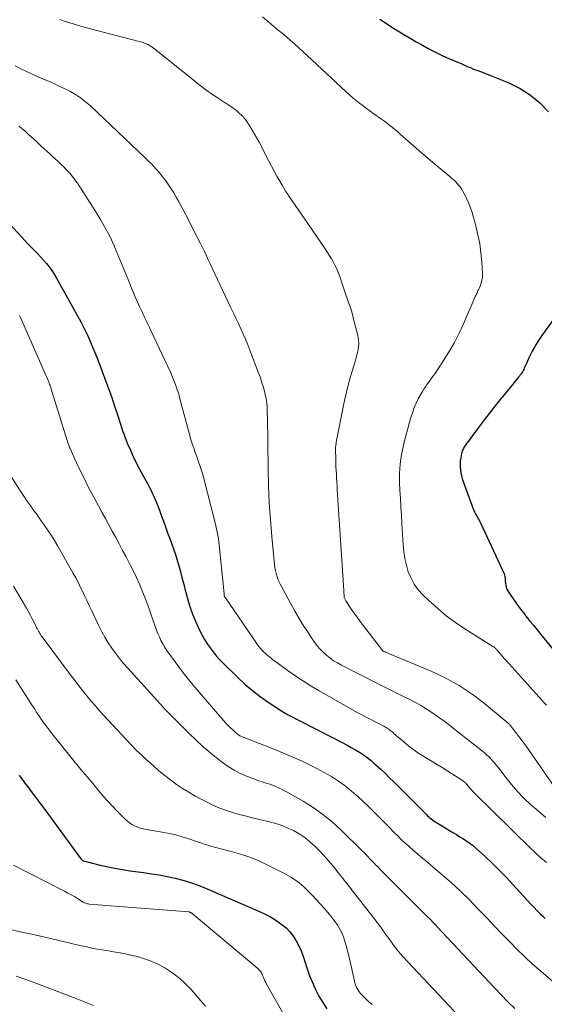
# Model space of a CAD drawing. Units: feet. Extents: x 2035000 to 2040032, y 545000 to 550000.
# Drawn here: x 2036492 to 2036582, y 546542 to 546711 of the extents above; entities that cross this region are included whole.
import ezdxf

# ---------------------------------------------------------------- set-up
doc = ezdxf.new("R2010")
doc.units = ezdxf.units.FT
doc.header["$LTSCALE"] = 100
doc.header["$MEASUREMENT"] = 0
doc.layers.add('CONTOUR INDEX', color=32, linetype='Continuous', lineweight=25)
doc.layers.add('CONTOUR INTERMEDIATE', color=40, linetype='Continuous', lineweight=15)

msp = doc.modelspace()

# ---------------------------------------------------------------- linework, layer by layer
at = {"layer": 'CONTOUR INDEX', "flags": 128}
for points, elevation in [([(2036553.76, 546710.78), (2036554.55, 546710.27), (2036555.34, 546709.77), (2036556.14, 546709.27), (2036557.89, 546708.19), (2036558.94, 546707.55), (2036560, 546706.93), (2036561.07, 546706.33), (2036562.15, 546705.74), (2036562.73, 546705.44), (2036563.53, 546705.03), (2036564.34, 546704.63), (2036565.16, 546704.25), (2036565.99, 546703.9), (2036566.43, 546703.72), (2036567.04, 546703.46), (2036567.66, 546703.2), (2036568.27, 546702.94), (2036568.89, 546702.67), (2036569.26, 546702.51), (2036569.68, 546702.33), (2036570.12, 546702.16), (2036570.55, 546701.99), (2036570.99, 546701.84), (2036571.43, 546701.68), (2036571.86, 546701.52), (2036572.3, 546701.35), (2036572.73, 546701.17), (2036575.86, 546699.88), (2036577.77, 546698.93), (2036579.55, 546697.82), (2036581.16, 546696.46), (2036582.65, 546694.95)], 760), ([(2036482.61, 546684.16), (2036492.52, 546673.49), (2036493.05, 546672.93), (2036493.58, 546672.37), (2036494.12, 546671.82), (2036494.67, 546671.27), (2036495.21, 546670.72), (2036495.74, 546670.16), (2036496.25, 546669.59), (2036496.74, 546669.01), (2036497.22, 546668.41), (2036497.66, 546667.79), (2036498.07, 546667.15), (2036498.46, 546666.49), (2036502.61, 546659), (2036503.03, 546658.21), (2036503.43, 546657.42), (2036503.81, 546656.62), (2036504.18, 546655.81), (2036504.52, 546654.99), (2036504.86, 546654.17), (2036505.19, 546653.35), (2036505.51, 546652.52), (2036507.19, 546648.06), (2036507.53, 546647.15), (2036507.85, 546646.25), (2036508.16, 546645.33), (2036508.47, 546644.42), (2036508.71, 546643.68), (2036508.89, 546643.13), (2036509.06, 546642.59), (2036509.23, 546642.04), (2036509.4, 546641.49), (2036509.58, 546640.95), (2036509.76, 546640.4), (2036509.96, 546639.87), (2036510.16, 546639.33), (2036510.63, 546638.17), (2036511.1, 546637.06), (2036511.59, 546635.97), (2036512.12, 546634.89), (2036512.67, 546633.83), (2036514.08, 546631.23), (2036514.37, 546630.69), (2036514.64, 546630.15), (2036514.91, 546629.6), (2036515.17, 546629.05), (2036515.41, 546628.5), (2036515.65, 546627.94), (2036515.87, 546627.38), (2036516.08, 546626.81), (2036516.39, 546625.95), (2036516.76, 546624.95), (2036517.12, 546623.95), (2036517.48, 546622.95), (2036517.84, 546621.95), (2036518.48, 546620.18), (2036518.81, 546619.22), (2036519.12, 546618.25), (2036519.4, 546617.27), (2036519.66, 546616.29), (2036519.91, 546615.3), (2036520.17, 546614.32), (2036520.44, 546613.33), (2036520.71, 546612.35), (2036521, 546611.3), (2036521.35, 546610.16), (2036521.75, 546609.02), (2036522.2, 546607.91), (2036522.69, 546606.82), (2036522.99, 546606.19), (2036523.39, 546605.43), (2036523.8, 546604.69), (2036524.25, 546603.96), (2036524.73, 546603.26), (2036525.25, 546602.57), (2036525.79, 546601.91), (2036526.36, 546601.28), (2036526.95, 546600.66), (2036529.47, 546598.2), (2036530.7, 546597.06), (2036531.97, 546595.97), (2036533.3, 546594.95), (2036534.67, 546593.99), (2036537.44, 546592.15), (2036537.45, 546592.14), (2036537.47, 546592.13), (2036537.49, 546592.12), (2036537.5, 546592.11), (2036537.56, 546592.07), (2036537.58, 546592.06), (2036537.6, 546592.06), (2036537.61, 546592.05), (2036537.63, 546592.04), (2036537.73, 546591.98), (2036537.79, 546591.94), (2036537.85, 546591.91), (2036537.92, 546591.87), (2036537.99, 546591.84), (2036547.45, 546587), (2036548.17, 546586.62), (2036548.89, 546586.23), (2036549.59, 546585.82), (2036550.29, 546585.39), (2036550.97, 546584.94), (2036551.63, 546584.47), (2036552.27, 546583.96), (2036552.89, 546583.43), (2036553.17, 546583.17), (2036553.92, 546582.49), (2036554.66, 546581.8), (2036555.38, 546581.09), (2036556.1, 546580.38), (2036561.74, 546574.73), (2036561.94, 546574.53), (2036562.14, 546574.35), (2036562.35, 546574.16), (2036562.56, 546573.99), (2036562.77, 546573.81), (2036562.99, 546573.65), (2036563.22, 546573.5), (2036563.45, 546573.35), (2036565.67, 546572.02), (2036566.28, 546571.66), (2036566.88, 546571.3), (2036567.48, 546570.94), (2036568.09, 546570.58), (2036568.68, 546570.2), (2036569.25, 546569.8), (2036569.79, 546569.36), (2036570.32, 546568.9), (2036571.77, 546567.57), (2036572.99, 546566.41), (2036574.19, 546565.23), (2036575.36, 546564.02), (2036576.51, 546562.79), (2036578.99, 546560.07), (2036579.55, 546559.47), (2036580.12, 546558.88), (2036580.69, 546558.29), (2036581.28, 546557.72), (2036581.68, 546557.33), (2036582.07, 546556.96)], 780), ([(2036587.5, 546664.95), (2036581.5, 546656.69), (2036581.14, 546656.17), (2036580.79, 546655.65), (2036580.47, 546655.11), (2036580.15, 546654.56), (2036579.86, 546654), (2036579.57, 546653.44), (2036579.29, 546652.87), (2036579.03, 546652.3), (2036578.49, 546651.08), (2036578.39, 546650.88), (2036578.29, 546650.68), (2036578.17, 546650.48), (2036578.05, 546650.29), (2036577.93, 546650.11), (2036577.8, 546649.93), (2036577.66, 546649.75), (2036577.52, 546649.57), (2036575.31, 546646.9), (2036574.07, 546645.38), (2036572.86, 546643.85), (2036571.66, 546642.3), (2036570.49, 546640.73), (2036568.39, 546637.87), (2036568.28, 546637.71), (2036568.17, 546637.54), (2036568.08, 546637.37), (2036567.99, 546637.2), (2036567.91, 546637.02), (2036567.85, 546636.84), (2036567.79, 546636.65), (2036567.75, 546636.46), (2036567.62, 546635.75), (2036567.54, 546635.24), (2036567.5, 546634.73), (2036567.51, 546634.22), (2036567.55, 546633.71), (2036567.63, 546633.2), (2036567.73, 546632.7), (2036567.87, 546632.2), (2036568.03, 546631.71), (2036569.51, 546627.67), (2036569.65, 546627.29), (2036569.81, 546626.91), (2036569.98, 546626.54), (2036570.16, 546626.17), (2036570.38, 546625.76), (2036570.46, 546625.6), (2036570.55, 546625.45), (2036570.63, 546625.29), (2036570.73, 546625.14), (2036570.82, 546624.99), (2036570.9, 546624.83), (2036570.98, 546624.68), (2036571.06, 546624.52), (2036575.04, 546615.89), (2036575.12, 546615.69), (2036575.18, 546615.48), (2036575.21, 546615.27), (2036575.22, 546615.06), (2036575.22, 546614.85), (2036575.23, 546614.63), (2036575.25, 546614.42), (2036575.28, 546614.2), (2036575.32, 546613.95), (2036575.4, 546613.62), (2036575.5, 546613.31), (2036575.65, 546613), (2036575.82, 546612.71), (2036576.46, 546611.79), (2036576.98, 546611.05), (2036577.51, 546610.32), (2036578.05, 546609.6), (2036578.61, 546608.89), (2036578.76, 546608.7), (2036579.4, 546607.9), (2036580.04, 546607.11), (2036580.69, 546606.31), (2036581.33, 546605.52), (2036585.66, 546600.24)], 760), ([(2036492.07, 546581.48), (2036492.65, 546580.69), (2036493.24, 546579.9), (2036493.82, 546579.11), (2036493.86, 546579.06), (2036494.47, 546578.25), (2036495.08, 546577.44), (2036495.68, 546576.62), (2036496.28, 546575.81), (2036502.61, 546567.17), (2036502.67, 546567.1), (2036502.73, 546567.04), (2036502.8, 546566.98), (2036502.87, 546566.93), (2036502.98, 546566.85), (2036503, 546566.84), (2036503.02, 546566.83), (2036503.04, 546566.83), (2036503.06, 546566.82), (2036505.69, 546566.15), (2036507.03, 546565.84), (2036508.37, 546565.55), (2036509.73, 546565.32), (2036511.09, 546565.12), (2036513.33, 546564.82), (2036514.7, 546564.62), (2036516.05, 546564.4), (2036517.41, 546564.13), (2036518.75, 546563.84), (2036520.08, 546563.5), (2036521.4, 546563.11), (2036522.69, 546562.64), (2036523.97, 546562.13), (2036533.19, 546558.16), (2036534.15, 546557.71), (2036535.08, 546557.22), (2036535.98, 546556.67), (2036536.85, 546556.07), (2036537.01, 546555.95), (2036537.74, 546555.34), (2036538.4, 546554.68), (2036538.96, 546553.93), (2036539.47, 546553.13), (2036539.9, 546552.28), (2036540.29, 546551.41), (2036540.64, 546550.52), (2036540.95, 546549.61), (2036541.35, 546548.37), (2036541.77, 546547.16), (2036542.24, 546545.98), (2036542.78, 546544.82), (2036543.36, 546543.69), (2036544.02, 546542.6), (2036544.72, 546541.53)], 800)]:
    msp.add_lwpolyline(points, dxfattribs=dict(at, elevation=elevation))
at = {"layer": 'CONTOUR INTERMEDIATE', "flags": 128}
for points, elevation in [([(2036533.69, 546711.17), (2036534.8, 546710.27), (2036535.61, 546709.61), (2036536.34, 546709), (2036537.07, 546708.38), (2036537.8, 546707.76), (2036538.51, 546707.14), (2036539.23, 546706.5), (2036539.94, 546705.87), (2036540.64, 546705.23), (2036541.34, 546704.58), (2036548.04, 546698.37), (2036548.59, 546697.86), (2036549.16, 546697.37), (2036549.74, 546696.89), (2036550.32, 546696.42), (2036550.92, 546695.96), (2036551.52, 546695.51), (2036552.13, 546695.06), (2036552.74, 546694.63), (2036554.08, 546693.69), (2036554.55, 546693.34), (2036555.02, 546692.99), (2036555.48, 546692.63), (2036555.94, 546692.27), (2036556.39, 546691.89), (2036556.83, 546691.51), (2036557.27, 546691.13), (2036557.71, 546690.74), (2036559.45, 546689.2), (2036560.55, 546688.24), (2036561.65, 546687.29), (2036562.76, 546686.35), (2036563.88, 546685.42), (2036565.38, 546684.18), (2036565.75, 546683.87), (2036566.11, 546683.55), (2036566.47, 546683.23), (2036566.81, 546682.89), (2036567.14, 546682.54), (2036567.45, 546682.17), (2036567.72, 546681.78), (2036567.97, 546681.37), (2036568.3, 546680.76), (2036568.68, 546680.02), (2036569.01, 546679.27), (2036569.3, 546678.5), (2036569.55, 546677.71), (2036570.19, 546675.42), (2036570.56, 546673.9), (2036570.86, 546672.36), (2036571.07, 546670.81), (2036571.2, 546669.25), (2036571.32, 546667.18), (2036571.31, 546666.65), (2036571.25, 546666.13), (2036571.11, 546665.62), (2036570.93, 546665.13), (2036570.63, 546664.47), (2036570.56, 546664.31), (2036570.48, 546664.15), (2036570.41, 546663.99), (2036570.33, 546663.83), (2036570.25, 546663.67), (2036570.17, 546663.51), (2036570.1, 546663.35), (2036570.03, 546663.18), (2036568.1, 546658.69), (2036567.35, 546657.07), (2036566.54, 546655.47), (2036565.65, 546653.93), (2036564.69, 546652.41), (2036563.22, 546650.21), (2036562.96, 546649.82), (2036562.69, 546649.43), (2036562.41, 546649.06), (2036562.13, 546648.68), (2036561.84, 546648.31), (2036561.57, 546647.92), (2036561.31, 546647.53), (2036561.07, 546647.13), (2036560.72, 546646.55), (2036560.33, 546645.85), (2036559.97, 546645.13), (2036559.67, 546644.38), (2036559.4, 546643.62), (2036559.1, 546642.65), (2036558.79, 546641.61), (2036558.49, 546640.56), (2036558.21, 546639.5), (2036557.95, 546638.44), (2036557.82, 546637.89), (2036557.64, 546637.1), (2036557.49, 546636.31), (2036557.36, 546635.51), (2036557.25, 546634.7), (2036557.17, 546633.9), (2036557.12, 546633.09), (2036557.12, 546632.28), (2036557.15, 546631.48), (2036557.22, 546630.24), (2036557.3, 546628.81), (2036557.38, 546627.38), (2036557.46, 546625.95), (2036557.55, 546624.52), (2036557.75, 546620.88), (2036557.87, 546619.7), (2036558.05, 546618.53), (2036558.32, 546617.38), (2036558.65, 546616.24), (2036559.11, 546615.16), (2036559.66, 546614.13), (2036560.35, 546613.2), (2036561.14, 546612.33), (2036562.23, 546611.29), (2036563.67, 546609.99), (2036565.15, 546608.75), (2036566.71, 546607.61), (2036568.32, 546606.53), (2036573.13, 546603.5), (2036573.22, 546603.44), (2036573.31, 546603.38), (2036573.39, 546603.31), (2036573.48, 546603.24), (2036573.56, 546603.16), (2036573.63, 546603.09), (2036573.71, 546603.01), (2036573.78, 546602.92), (2036574.22, 546602.41), (2036574.51, 546602.07), (2036574.8, 546601.74), (2036575.1, 546601.4), (2036575.39, 546601.07), (2036581.54, 546594.24), (2036581.9, 546593.84), (2036582.27, 546593.45)], 764), ([(2036499.01, 546710.73), (2036499.58, 546710.54), (2036500.15, 546710.35), (2036500.73, 546710.17), (2036501.3, 546709.99), (2036501.88, 546709.81), (2036502.46, 546709.64), (2036503.04, 546709.48), (2036503.62, 546709.32), (2036512.84, 546706.9), (2036513.06, 546706.84), (2036513.28, 546706.78), (2036513.49, 546706.7), (2036513.71, 546706.63), (2036513.92, 546706.54), (2036514.12, 546706.44), (2036514.32, 546706.33), (2036514.52, 546706.21), (2036514.6, 546706.16), (2036514.83, 546706), (2036515.06, 546705.84), (2036515.28, 546705.67), (2036515.5, 546705.49), (2036522.12, 546700.17), (2036523.05, 546699.44), (2036523.99, 546698.73), (2036524.96, 546698.05), (2036525.94, 546697.39), (2036527.33, 546696.49), (2036527.63, 546696.3), (2036527.93, 546696.1), (2036528.22, 546695.9), (2036528.51, 546695.71), (2036528.8, 546695.5), (2036529.08, 546695.29), (2036529.36, 546695.06), (2036529.62, 546694.83), (2036530.23, 546694.27), (2036530.3, 546694.2), (2036530.38, 546694.13), (2036530.45, 546694.05), (2036530.52, 546693.97), (2036530.59, 546693.89), (2036530.65, 546693.81), (2036530.71, 546693.73), (2036530.77, 546693.64), (2036531.53, 546692.49), (2036531.95, 546691.82), (2036532.36, 546691.14), (2036532.74, 546690.45), (2036533.12, 546689.75), (2036534.78, 546686.49), (2036535.23, 546685.63), (2036535.69, 546684.77), (2036536.17, 546683.92), (2036536.65, 546683.07), (2036537.05, 546682.38), (2036537.34, 546681.88), (2036537.64, 546681.4), (2036537.96, 546680.91), (2036538.28, 546680.44), (2036541.45, 546675.85), (2036542.19, 546674.76), (2036542.93, 546673.68), (2036543.67, 546672.59), (2036544.4, 546671.49), (2036545.17, 546670.33), (2036545.5, 546669.81), (2036545.81, 546669.28), (2036546.09, 546668.73), (2036546.36, 546668.18), (2036546.61, 546667.61), (2036546.84, 546667.04), (2036547.04, 546666.46), (2036547.24, 546665.88), (2036547.29, 546665.69), (2036547.51, 546665.01), (2036547.73, 546664.33), (2036547.96, 546663.66), (2036548.21, 546662.99), (2036548.27, 546662.81), (2036548.54, 546662.04), (2036548.8, 546661.28), (2036549.03, 546660.5), (2036549.24, 546659.72), (2036550.03, 546656.67), (2036550.15, 546656.01), (2036550.2, 546655.34), (2036550.15, 546654.67), (2036550.03, 546654), (2036549.86, 546653.33), (2036549.67, 546652.67), (2036549.48, 546652.01), (2036549.29, 546651.35), (2036548.83, 546649.85), (2036548.43, 546648.44), (2036548.05, 546647.02), (2036547.72, 546645.58), (2036547.42, 546644.14), (2036546.37, 546638.71), (2036546.33, 546638.52), (2036546.3, 546638.34), (2036546.28, 546638.16), (2036546.25, 546637.97), (2036546.24, 546637.79), (2036546.22, 546637.6), (2036546.22, 546637.42), (2036546.22, 546637.23), (2036546.24, 546635.55), (2036546.25, 546634.89), (2036546.27, 546634.24), (2036546.3, 546633.59), (2036546.34, 546632.94), (2036546.38, 546632.28), (2036546.42, 546631.63), (2036546.46, 546630.98), (2036546.5, 546630.33), (2036547.56, 546613.94), (2036547.58, 546613.62), (2036547.6, 546613.3), (2036547.62, 546612.98), (2036547.63, 546612.66), (2036547.65, 546612.28), (2036547.66, 546612.15), (2036547.67, 546612.02), (2036547.7, 546611.89), (2036547.73, 546611.77), (2036547.77, 546611.64), (2036547.82, 546611.52), (2036547.88, 546611.41), (2036547.95, 546611.3), (2036548.83, 546610), (2036549.35, 546609.25), (2036549.87, 546608.51), (2036550.41, 546607.77), (2036550.96, 546607.04), (2036554.05, 546603), (2036554.13, 546602.91), (2036554.2, 546602.84), (2036554.28, 546602.77), (2036554.37, 546602.71), (2036554.47, 546602.65), (2036554.56, 546602.6), (2036554.66, 546602.55), (2036554.76, 546602.51), (2036562.54, 546599.26), (2036564.97, 546598.11), (2036567.32, 546596.83), (2036569.55, 546595.34), (2036571.7, 546593.71), (2036575.71, 546590.38), (2036575.78, 546590.31), (2036575.86, 546590.25), (2036575.93, 546590.17), (2036576, 546590.1), (2036576.06, 546590.02), (2036576.13, 546589.94), (2036576.19, 546589.87), (2036576.25, 546589.79), (2036577.21, 546588.55), (2036577.74, 546587.85), (2036578.27, 546587.14), (2036578.79, 546586.43), (2036579.3, 546585.71), (2036583.71, 546579.37)], 768), ([(2036491.39, 546702.83), (2036492.6, 546702.21), (2036493.83, 546701.63), (2036495.07, 546701.07), (2036496.81, 546700.32), (2036497.8, 546699.88), (2036498.79, 546699.42), (2036499.77, 546698.95), (2036500.74, 546698.46), (2036501.69, 546697.92), (2036502.59, 546697.33), (2036503.44, 546696.67), (2036504.26, 546695.96), (2036513.66, 546687.05), (2036514.03, 546686.69), (2036514.4, 546686.33), (2036514.75, 546685.97), (2036515.11, 546685.59), (2036515.45, 546685.22), (2036515.79, 546684.83), (2036516.12, 546684.43), (2036516.44, 546684.03), (2036517.14, 546683.13), (2036517.63, 546682.46), (2036518.1, 546681.78), (2036518.54, 546681.08), (2036518.96, 546680.37), (2036519.36, 546679.64), (2036519.75, 546678.92), (2036520.14, 546678.18), (2036520.52, 546677.45), (2036522.36, 546673.85), (2036522.72, 546673.15), (2036523.07, 546672.45), (2036523.42, 546671.75), (2036523.76, 546671.05), (2036524.1, 546670.34), (2036524.43, 546669.64), (2036524.77, 546668.93), (2036525.1, 546668.22), (2036528.31, 546661.43), (2036528.73, 546660.53), (2036529.15, 546659.64), (2036529.57, 546658.74), (2036529.99, 546657.84), (2036530.39, 546656.94), (2036530.79, 546656.03), (2036531.17, 546655.11), (2036531.53, 546654.19), (2036532.99, 546650.43), (2036533.29, 546649.62), (2036533.56, 546648.8), (2036533.8, 546647.98), (2036534.03, 546647.14), (2036534.22, 546646.33), (2036534.32, 546645.9), (2036534.39, 546645.46), (2036534.45, 546645.02), (2036534.48, 546644.58), (2036534.5, 546644.14), (2036534.52, 546643.69), (2036534.53, 546643.25), (2036534.54, 546642.81), (2036534.66, 546633.91), (2036534.73, 546631), (2036534.86, 546628.09), (2036535.05, 546625.19), (2036535.29, 546622.29), (2036535.75, 546617.49), (2036535.82, 546617), (2036535.9, 546616.51), (2036536.02, 546616.03), (2036536.15, 546615.55), (2036536.32, 546615.08), (2036536.5, 546614.62), (2036536.71, 546614.17), (2036536.94, 546613.73), (2036539.25, 546609.54), (2036539.9, 546608.41), (2036540.57, 546607.29), (2036541.27, 546606.2), (2036542, 546605.11), (2036542.62, 546604.23), (2036543.07, 546603.62), (2036543.56, 546603.04), (2036544.1, 546602.5), (2036544.66, 546601.98), (2036545.26, 546601.51), (2036545.87, 546601.06), (2036546.52, 546600.67), (2036547.19, 546600.3), (2036553.35, 546597.17), (2036554.61, 546596.54), (2036555.87, 546595.91), (2036557.14, 546595.28), (2036558.4, 546594.66), (2036558.82, 546594.45), (2036559.86, 546593.91), (2036560.89, 546593.34), (2036561.88, 546592.73), (2036562.86, 546592.08), (2036563.82, 546591.4), (2036564.77, 546590.71), (2036565.71, 546590), (2036566.63, 546589.28), (2036571.31, 546585.6), (2036571.69, 546585.29), (2036572.05, 546584.97), (2036572.4, 546584.64), (2036572.75, 546584.29), (2036573.07, 546583.94), (2036573.39, 546583.57), (2036573.7, 546583.2), (2036574, 546582.82), (2036575.32, 546581.09), (2036576.31, 546579.87), (2036577.34, 546578.68), (2036578.43, 546577.56), (2036579.57, 546576.48), (2036580.49, 546575.65), (2036582.15, 546574.23)], 772), ([(2036492.1, 546692.49), (2036492.61, 546692.04), (2036493.02, 546691.67), (2036493.73, 546691.03), (2036494.45, 546690.38), (2036495.16, 546689.73), (2036495.87, 546689.09), (2036497.25, 546687.83), (2036497.73, 546687.39), (2036498.2, 546686.95), (2036498.68, 546686.51), (2036499.15, 546686.07), (2036499.33, 546685.89), (2036499.71, 546685.53), (2036500.07, 546685.16), (2036500.43, 546684.78), (2036500.78, 546684.39), (2036501.11, 546683.99), (2036501.44, 546683.58), (2036501.74, 546683.16), (2036502.03, 546682.73), (2036505.2, 546677.83), (2036506.06, 546676.43), (2036506.87, 546675), (2036507.62, 546673.54), (2036508.31, 546672.05), (2036508.45, 546671.73), (2036509.04, 546670.38), (2036509.61, 546669.02), (2036510.17, 546667.65), (2036510.72, 546666.28), (2036511.3, 546664.79), (2036511.56, 546664.16), (2036511.82, 546663.54), (2036512.09, 546662.91), (2036512.37, 546662.29), (2036512.37, 546662.27), (2036512.65, 546661.66), (2036512.94, 546661.06), (2036513.22, 546660.45), (2036513.51, 546659.84), (2036513.8, 546659.24), (2036514.09, 546658.63), (2036514.38, 546658.03), (2036514.66, 546657.42), (2036517.94, 546650.4), (2036518.18, 546649.85), (2036518.42, 546649.29), (2036518.65, 546648.73), (2036518.86, 546648.16), (2036519.06, 546647.59), (2036519.25, 546647.01), (2036519.43, 546646.43), (2036519.59, 546645.85), (2036521.26, 546639.59), (2036521.47, 546638.86), (2036521.69, 546638.13), (2036521.93, 546637.41), (2036522.18, 546636.69), (2036522.34, 546636.26), (2036522.52, 546635.76), (2036522.71, 546635.26), (2036522.88, 546634.75), (2036523.06, 546634.25), (2036523.22, 546633.74), (2036523.38, 546633.23), (2036523.53, 546632.72), (2036523.67, 546632.2), (2036525.59, 546624.63), (2036525.72, 546624.1), (2036525.84, 546623.57), (2036525.95, 546623.03), (2036526.06, 546622.49), (2036526.15, 546621.95), (2036526.24, 546621.41), (2036526.3, 546620.86), (2036526.36, 546620.32), (2036527.12, 546612.47), (2036527.12, 546612.41), (2036527.13, 546612.34), (2036527.14, 546612.28), (2036527.16, 546612.22), (2036527.16, 546612.2), (2036527.17, 546612.15), (2036527.19, 546612.1), (2036527.21, 546612.05), (2036527.23, 546611.99), (2036527.26, 546611.95), (2036527.29, 546611.9), (2036527.32, 546611.85), (2036527.35, 546611.8), (2036532.65, 546604.07), (2036532.87, 546603.76), (2036533.11, 546603.45), (2036533.35, 546603.16), (2036533.61, 546602.88), (2036533.65, 546602.83), (2036533.9, 546602.58), (2036534.15, 546602.33), (2036534.41, 546602.1), (2036534.67, 546601.87), (2036534.94, 546601.65), (2036535.22, 546601.43), (2036535.5, 546601.22), (2036535.78, 546601.01), (2036538.11, 546599.31), (2036539.39, 546598.41), (2036540.69, 546597.54), (2036542.02, 546596.71), (2036543.37, 546595.92), (2036550.04, 546592.16), (2036550.8, 546591.74), (2036551.56, 546591.33), (2036552.33, 546590.93), (2036553.1, 546590.54), (2036554.26, 546589.96), (2036554.46, 546589.86), (2036554.65, 546589.76), (2036554.84, 546589.64), (2036555.03, 546589.53), (2036555.22, 546589.4), (2036555.4, 546589.28), (2036555.57, 546589.14), (2036555.74, 546589), (2036555.82, 546588.93), (2036556.03, 546588.75), (2036556.23, 546588.57), (2036556.44, 546588.39), (2036556.65, 546588.21), (2036557.88, 546587.15), (2036558.72, 546586.46), (2036559.58, 546585.8), (2036560.47, 546585.19), (2036561.39, 546584.61), (2036561.49, 546584.55), (2036562.47, 546583.96), (2036563.45, 546583.36), (2036564.42, 546582.76), (2036565.39, 546582.14), (2036568.07, 546580.43), (2036568.16, 546580.37), (2036568.24, 546580.31), (2036568.32, 546580.24), (2036568.39, 546580.17), (2036568.47, 546580.09), (2036568.54, 546580.02), (2036568.6, 546579.94), (2036568.67, 546579.86), (2036568.99, 546579.48), (2036569.21, 546579.21), (2036569.45, 546578.95), (2036569.69, 546578.7), (2036569.93, 546578.45), (2036579.69, 546568.85), (2036580.05, 546568.51), (2036580.41, 546568.17), (2036580.77, 546567.84), (2036581.14, 546567.51), (2036581.51, 546567.19), (2036581.89, 546566.87), (2036582.27, 546566.56)], 776), ([(2036492.14, 546660.11), (2036492.21, 546659.99), (2036492.27, 546659.87), (2036492.32, 546659.74), (2036496.78, 546649.63), (2036496.87, 546649.41), (2036496.96, 546649.2), (2036497.04, 546648.98), (2036497.13, 546648.77), (2036497.21, 546648.55), (2036497.28, 546648.33), (2036497.36, 546648.11), (2036497.43, 546647.89), (2036500.27, 546638.72), (2036500.33, 546638.54), (2036500.39, 546638.37), (2036500.45, 546638.19), (2036500.51, 546638.02), (2036500.57, 546637.85), (2036500.64, 546637.68), (2036500.71, 546637.51), (2036500.79, 546637.34), (2036501.9, 546634.93), (2036502.53, 546633.59), (2036503.17, 546632.26), (2036503.84, 546630.94), (2036504.53, 546629.63), (2036505.64, 546627.56), (2036506.23, 546626.47), (2036506.82, 546625.38), (2036507.41, 546624.29), (2036508.01, 546623.2), (2036508.6, 546622.11), (2036509.19, 546621.02), (2036509.78, 546619.92), (2036510.36, 546618.82), (2036511.06, 546617.47), (2036511.62, 546616.38), (2036512.15, 546615.27), (2036512.65, 546614.15), (2036513.13, 546613.01), (2036513.58, 546611.87), (2036514.02, 546610.72), (2036514.44, 546609.56), (2036514.85, 546608.4), (2036515.35, 546606.9), (2036515.57, 546606.3), (2036515.8, 546605.7), (2036516.06, 546605.11), (2036516.33, 546604.53), (2036516.63, 546603.96), (2036516.95, 546603.4), (2036517.3, 546602.86), (2036517.66, 546602.33), (2036518.74, 546600.84), (2036519.65, 546599.62), (2036520.58, 546598.41), (2036521.55, 546597.23), (2036522.53, 546596.07), (2036527.08, 546590.79), (2036527.46, 546590.36), (2036527.85, 546589.95), (2036528.25, 546589.55), (2036528.67, 546589.15), (2036529.22, 546588.65), (2036529.37, 546588.52), (2036529.52, 546588.41), (2036529.68, 546588.3), (2036529.85, 546588.21), (2036530.02, 546588.12), (2036530.2, 546588.04), (2036530.37, 546587.96), (2036530.55, 546587.89), (2036533.2, 546586.9), (2036534.7, 546586.32), (2036536.2, 546585.72), (2036537.68, 546585.09), (2036539.15, 546584.45), (2036540.47, 546583.86), (2036541.75, 546583.26), (2036543.02, 546582.62), (2036544.27, 546581.94), (2036545.5, 546581.23), (2036546.69, 546580.46), (2036547.84, 546579.64), (2036548.95, 546578.75), (2036550.01, 546577.81), (2036550.81, 546577.06), (2036551.94, 546575.99), (2036553.06, 546574.9), (2036554.17, 546573.8), (2036555.26, 546572.69), (2036556.23, 546571.68), (2036556.84, 546571.07), (2036557.45, 546570.47), (2036558.08, 546569.88), (2036558.72, 546569.3), (2036559.59, 546568.52), (2036559.8, 546568.34), (2036560.01, 546568.16), (2036560.23, 546567.99), (2036560.44, 546567.81), (2036560.66, 546567.64), (2036560.87, 546567.47), (2036561.08, 546567.29), (2036561.3, 546567.11), (2036564.45, 546564.44), (2036566.02, 546563.07), (2036567.56, 546561.65), (2036569.05, 546560.19), (2036570.5, 546558.69), (2036570.85, 546558.33), (2036572.11, 546556.99), (2036573.38, 546555.66), (2036574.65, 546554.33), (2036575.93, 546553), (2036577.23, 546551.7), (2036578.56, 546550.42), (2036579.91, 546549.17), (2036581.29, 546547.95), (2036587.01, 546543.03)], 784), ([(2036489.01, 546635.27), (2036492.2, 546630.21), (2036492.65, 546629.52), (2036493.11, 546628.84), (2036493.58, 546628.16), (2036494.05, 546627.49), (2036494.54, 546626.83), (2036495.02, 546626.16), (2036495.5, 546625.49), (2036495.98, 546624.83), (2036496.31, 546624.37), (2036496.94, 546623.47), (2036497.54, 546622.55), (2036498.12, 546621.62), (2036498.68, 546620.67), (2036501.33, 546616), (2036501.75, 546615.25), (2036502.15, 546614.48), (2036502.54, 546613.71), (2036502.91, 546612.94), (2036503.28, 546612.15), (2036503.64, 546611.37), (2036504.01, 546610.59), (2036504.38, 546609.81), (2036505.72, 546607), (2036506.21, 546606.02), (2036506.74, 546605.06), (2036507.31, 546604.13), (2036507.92, 546603.21), (2036508.56, 546602.32), (2036509.23, 546601.45), (2036509.93, 546600.6), (2036510.65, 546599.78), (2036516.76, 546593.03), (2036516.84, 546592.93), (2036516.93, 546592.84), (2036517.02, 546592.75), (2036517.11, 546592.65), (2036517.19, 546592.56), (2036517.24, 546592.52), (2036517.28, 546592.47), (2036517.33, 546592.43), (2036517.37, 546592.38), (2036517.42, 546592.34), (2036517.46, 546592.29), (2036517.51, 546592.25), (2036517.55, 546592.2), (2036521.16, 546588.61), (2036522.36, 546587.46), (2036523.58, 546586.33), (2036524.84, 546585.26), (2036526.13, 546584.21), (2036526.86, 546583.64), (2036527.83, 546582.95), (2036528.83, 546582.32), (2036529.9, 546581.78), (2036530.99, 546581.31), (2036532.39, 546580.78), (2036532.81, 546580.63), (2036533.24, 546580.47), (2036533.67, 546580.33), (2036534.11, 546580.19), (2036534.54, 546580.06), (2036534.97, 546579.91), (2036535.39, 546579.75), (2036535.81, 546579.58), (2036536.03, 546579.49), (2036536.55, 546579.26), (2036537.06, 546579.02), (2036537.57, 546578.76), (2036538.06, 546578.49), (2036540.64, 546577.02), (2036542.37, 546575.94), (2036544.04, 546574.77), (2036545.61, 546573.48), (2036547.12, 546572.11), (2036550.81, 546568.49), (2036551.13, 546568.17), (2036551.45, 546567.84), (2036551.76, 546567.52), (2036552.07, 546567.19), (2036552.33, 546566.9), (2036552.51, 546566.71), (2036552.69, 546566.52), (2036552.87, 546566.34), (2036553.06, 546566.16), (2036553.24, 546565.97), (2036553.43, 546565.79), (2036553.61, 546565.61), (2036553.8, 546565.42), (2036559.82, 546559.34), (2036560.18, 546558.98), (2036560.54, 546558.62), (2036560.9, 546558.27), (2036561.26, 546557.92), (2036561.43, 546557.76), (2036561.7, 546557.48), (2036561.98, 546557.21), (2036562.26, 546556.93), (2036562.53, 546556.66), (2036562.8, 546556.38), (2036563.07, 546556.09), (2036563.34, 546555.81), (2036563.61, 546555.53), (2036573.38, 546545.11), (2036574.52, 546543.91), (2036575.68, 546542.72), (2036576.86, 546541.55)], 788), ([(2036491.09, 546613.8), (2036493.33, 546610.02), (2036493.67, 546609.42), (2036494.01, 546608.81), (2036494.33, 546608.2), (2036494.64, 546607.58), (2036495.04, 546606.76), (2036495.15, 546606.55), (2036495.26, 546606.33), (2036495.37, 546606.12), (2036495.49, 546605.92), (2036495.61, 546605.71), (2036495.74, 546605.51), (2036495.87, 546605.31), (2036496.01, 546605.12), (2036500.97, 546598.46), (2036501.63, 546597.59), (2036502.29, 546596.73), (2036502.97, 546595.88), (2036503.65, 546595.03), (2036504.35, 546594.2), (2036505.06, 546593.38), (2036505.78, 546592.56), (2036506.51, 546591.76), (2036510.37, 546587.58), (2036511.26, 546586.64), (2036512.17, 546585.72), (2036513.1, 546584.82), (2036514.04, 546583.94), (2036514.08, 546583.9), (2036515.03, 546583.06), (2036515.99, 546582.23), (2036516.97, 546581.43), (2036517.96, 546580.65), (2036518.98, 546579.9), (2036520.03, 546579.19), (2036521.11, 546578.54), (2036522.21, 546577.91), (2036523.99, 546576.96), (2036525.1, 546576.41), (2036526.24, 546575.91), (2036527.4, 546575.48), (2036528.58, 546575.1), (2036529.79, 546574.77), (2036530.99, 546574.45), (2036532.2, 546574.14), (2036533.41, 546573.85), (2036534.67, 546573.56), (2036535.78, 546573.26), (2036536.87, 546572.9), (2036537.93, 546572.47), (2036538.98, 546571.99), (2036539.97, 546571.42), (2036540.92, 546570.8), (2036541.81, 546570.09), (2036542.66, 546569.31), (2036543.39, 546568.57), (2036544.24, 546567.68), (2036545.06, 546566.77), (2036545.85, 546565.83), (2036546.61, 546564.87), (2036547.65, 546563.51), (2036547.88, 546563.21), (2036548.11, 546562.92), (2036548.34, 546562.63), (2036548.58, 546562.35), (2036548.82, 546562.06), (2036549.06, 546561.77), (2036549.29, 546561.48), (2036549.52, 546561.19), (2036552.59, 546557.23), (2036553.33, 546556.27), (2036554.06, 546555.29), (2036554.77, 546554.3), (2036555.48, 546553.31), (2036556.19, 546552.33), (2036556.94, 546551.37), (2036557.72, 546550.44), (2036558.54, 546549.54), (2036569.95, 546537.38)], 792), ([(2036491.52, 546597.78), (2036492.33, 546596.52), (2036493.13, 546595.26), (2036494.21, 546593.59), (2036494.47, 546593.17), (2036494.74, 546592.75), (2036495.01, 546592.33), (2036495.28, 546591.91), (2036495.55, 546591.49), (2036495.83, 546591.07), (2036496.12, 546590.66), (2036496.41, 546590.26), (2036496.5, 546590.13), (2036496.85, 546589.67), (2036497.2, 546589.21), (2036497.55, 546588.75), (2036497.91, 546588.3), (2036502.65, 546582.47), (2036503.39, 546581.56), (2036504.14, 546580.65), (2036504.89, 546579.74), (2036505.64, 546578.83), (2036506.41, 546577.94), (2036507.19, 546577.06), (2036507.99, 546576.2), (2036508.81, 546575.36), (2036510.27, 546573.89), (2036510.64, 546573.55), (2036511.03, 546573.25), (2036511.45, 546572.99), (2036511.9, 546572.76), (2036512.36, 546572.57), (2036512.83, 546572.41), (2036513.31, 546572.29), (2036513.8, 546572.19), (2036516.56, 546571.74), (2036517.71, 546571.52), (2036518.85, 546571.27), (2036519.98, 546570.95), (2036521.09, 546570.59), (2036522.43, 546570.13), (2036522.87, 546569.97), (2036523.31, 546569.83), (2036523.75, 546569.68), (2036524.19, 546569.54), (2036524.63, 546569.4), (2036525.07, 546569.27), (2036525.52, 546569.15), (2036525.97, 546569.03), (2036528.34, 546568.44), (2036529.95, 546567.98), (2036531.54, 546567.45), (2036533.09, 546566.81), (2036534.61, 546566.1), (2036537.37, 546564.69), (2036538.55, 546564.01), (2036539.67, 546563.26), (2036540.71, 546562.41), (2036541.7, 546561.48), (2036542.21, 546560.96), (2036542.9, 546560.23), (2036543.57, 546559.49), (2036544.23, 546558.74), (2036544.87, 546557.97), (2036545.39, 546557.34), (2036545.76, 546556.87), (2036546.11, 546556.4), (2036546.45, 546555.91), (2036546.77, 546555.42), (2036547.07, 546554.9), (2036547.33, 546554.38), (2036547.54, 546553.83), (2036547.72, 546553.27), (2036548.22, 546551.49), (2036548.48, 546550.52), (2036548.72, 546549.54), (2036548.94, 546548.56), (2036549.15, 546547.57), (2036549.42, 546546.26), (2036549.5, 546545.93), (2036549.6, 546545.61), (2036549.73, 546545.29), (2036549.87, 546544.99), (2036550.05, 546544.69), (2036550.24, 546544.41), (2036550.45, 546544.15), (2036550.69, 546543.9), (2036551.86, 546542.77), (2036552.15, 546542.51), (2036552.44, 546542.24)], 796), ([(2036491.12, 546566.07), (2036499.86, 546561.61), (2036500.42, 546561.31), (2036500.97, 546561.01), (2036501.52, 546560.69), (2036502.06, 546560.35), (2036502.85, 546559.85), (2036502.99, 546559.77), (2036503.13, 546559.69), (2036503.28, 546559.62), (2036503.43, 546559.56), (2036503.59, 546559.51), (2036503.74, 546559.47), (2036503.9, 546559.45), (2036504.07, 546559.43), (2036521.1, 546558.08), (2036521.12, 546558.08), (2036521.14, 546558.07), (2036521.15, 546558.07), (2036521.17, 546558.07), (2036521.23, 546558.05), (2036521.25, 546558.05), (2036521.26, 546558.05), (2036521.4, 546557.98), (2036521.46, 546557.94), (2036521.53, 546557.9), (2036521.59, 546557.86), (2036521.65, 546557.81), (2036532.88, 546548.41), (2036533.02, 546548.28), (2036533.16, 546548.14), (2036533.29, 546547.98), (2036533.4, 546547.82), (2036533.51, 546547.65), (2036533.6, 546547.47), (2036533.69, 546547.29), (2036533.77, 546547.11), (2036533.86, 546546.88), (2036533.98, 546546.59), (2036534.11, 546546.29), (2036534.26, 546546.01), (2036534.41, 546545.73), (2036537.63, 546540)], 804), ([(2036490.08, 546555.16), (2036492.53, 546554.63), (2036494.98, 546554.1), (2036497.42, 546553.54), (2036499.86, 546552.97), (2036502.46, 546552.35), (2036503.6, 546552.09), (2036504.74, 546551.85), (2036505.89, 546551.65), (2036507.05, 546551.46), (2036508.2, 546551.27), (2036509.35, 546551.07), (2036510.5, 546550.84), (2036511.64, 546550.59), (2036512.05, 546550.5), (2036513.37, 546550.13), (2036514.66, 546549.68), (2036515.9, 546549.11), (2036517.1, 546548.45), (2036517.19, 546548.4), (2036518.38, 546547.6), (2036519.5, 546546.74), (2036520.55, 546545.78), (2036521.53, 546544.75), (2036523.17, 546542.88), (2036523.56, 546542.41), (2036523.95, 546541.94)], 808), ([(2036491.57, 546547.11), (2036493.04, 546546.6), (2036494.5, 546546.06), (2036501.35, 546543.45), (2036503.07, 546542.77), (2036504.78, 546542.05)], 812)]:
    msp.add_lwpolyline(points, dxfattribs=dict(at, elevation=elevation))

doc.saveas('drawing.dxf')
